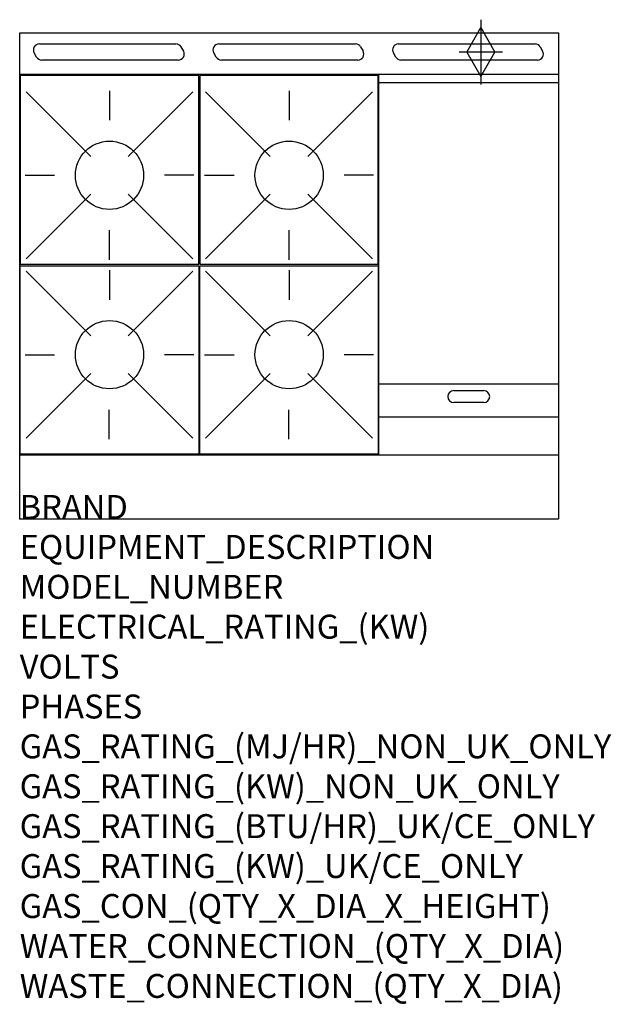
# Model space of a CAD drawing. Units: millimetres. Extents: x 0 to 988, y -2052 to -406.
import ezdxf

# ---------------------------------------------------------------- set-up
doc = ezdxf.new("R2010")
doc.units = ezdxf.units.MM
doc.header["$LTSCALE"] = 6.5
doc.layers.get('0').update_dxf_attribs({"linetype": 'CONTINUOUS'})
for name, color, linetype in [('Moffat_2D_Hyd', 3, 'CONTINUOUS'), ('Moffat_Detail', 5, 'CONTINUOUS'), ('Moffat_Profile', 1, 'CONTINUOUS')]:
    doc.layers.add(name, color=color, linetype=linetype)
doc.layers.add('Moffat_Notes', color=2, linetype='CONTINUOUS', plot=False)
doc.styles.get("Standard").update_dxf_attribs({"font": 'txt.shx'})

# ---------------------------------------------------------------- blocks, each defined once
blk = doc.blocks.new('SS GAS CONNECTION')
at = {"layer": 'Moffat_2D_Hyd'}
for p, q in [((0, 54.1), (0, -54.1)), ((-23.4, 0), (0, 40.9)), ((0, 40.9), (23.4, 0)), ((36.3, 0), (-36.3, 0)), ((-23.4, 0), (0, -40.9)), ((0, -40.9), (23.4, 0))]:
    blk.add_line(p, q, dxfattribs=at)

msp = doc.modelspace()

# ---------------------------------------------------------------- linework, layer by layer
msp.add_point((0, -1240.7))
msp.add_point((0, -1240.7))
at = {"layer": 'Moffat_Detail'}
for p, q in [((32.8, -446.9), (260.8, -446.9)), ((269.4, -451.9), (273.5, -458.9)), ((332.8, -446.9), (560.8, -446.9)), ((569.4, -451.9), (573.5, -458.9)), ((632.8, -446.9), (860.8, -446.9)), ((869.4, -451.9), (873.5, -458.9)), ((28.2, -468.9), (24.1, -461.9)), ((264.8, -473.9), (36.8, -473.9)), ((328.2, -468.9), (324.1, -461.9)), ((564.8, -473.9), (336.8, -473.9)), ((628.2, -468.9), (624.1, -461.9)), ((864.8, -473.9), (636.8, -473.9)), ((600, -1133.7), (600, -498.2)), ((150, -525.3), (150, -574.5)), ((450, -525.3), (450, -574.5)), ((450, -525.3), (450, -574.5)), ((900, -512.2), (600, -512.2)), ((10.6, -527.1), (118.6, -635)), ((289.4, -527.1), (181.4, -635)), ((310.6, -527.1), (418.6, -635)), ((310.6, -527.1), (418.6, -635)), ((589.4, -527.1), (481.4, -635)), ((589.4, -527.1), (481.4, -635)), ((8.9, -666.4), (58.1, -666.4)), ((291.1, -666.4), (241.9, -666.4)), ((308.9, -666.4), (358.1, -666.4)), ((308.9, -666.4), (358.1, -666.4)), ((591.1, -666.4), (541.9, -666.4)), ((591.1, -666.4), (541.9, -666.4)), ((10.6, -805.8), (118.6, -697.9)), ((289.4, -805.8), (181.4, -697.9)), ((310.6, -805.8), (418.6, -697.9)), ((310.6, -805.8), (418.6, -697.9)), ((589.4, -805.8), (481.4, -697.9)), ((589.4, -805.8), (481.4, -697.9)), ((150, -807.5), (150, -758.3)), ((450, -807.5), (450, -758.3)), ((450, -807.5), (450, -758.3)), ((10.6, -826.9), (118.6, -934.8)), ((150, -825.1), (150, -874.3)), ((289.4, -826.9), (181.4, -934.8)), ((310.6, -826.9), (418.6, -934.8)), ((310.6, -826.9), (418.6, -934.8)), ((450, -825.1), (450, -874.3)), ((450, -825.1), (450, -874.3)), ((589.4, -826.9), (481.4, -934.8)), ((589.4, -826.9), (481.4, -934.8)), ((8.9, -966.2), (58.1, -966.2)), ((291.1, -966.2), (241.9, -966.2)), ((308.9, -966.2), (358.1, -966.2)), ((308.9, -966.2), (358.1, -966.2)), ((591.1, -966.2), (541.9, -966.2)), ((591.1, -966.2), (541.9, -966.2)), ((10.6, -1105.6), (118.6, -997.7)), ((289.4, -1105.6), (181.4, -997.7)), ((310.6, -1105.6), (418.6, -997.7)), ((310.6, -1105.6), (418.6, -997.7)), ((589.4, -1105.6), (481.4, -997.7)), ((589.4, -1105.6), (481.4, -997.7)), ((900, -1015.5), (600, -1015.5)), ((725, -1026.2), (775, -1026.2)), ((775, -1046.2), (725, -1046.2)), ((149.5, -1107.3), (149.5, -1058.1)), ((449.5, -1107.3), (449.5, -1058.1)), ((449.5, -1107.3), (449.5, -1058.1)), ((600, -1070), (900, -1070))]:
    msp.add_line(p, q, dxfattribs=at)
for points in [[(1, -814.9), (299, -814.9), (299, -499.9), (1, -499.9)], [(1, -814.9), (299, -814.9), (299, -499.9), (1, -499.9)], [(301, -814.9), (599, -814.9), (599, -499.9), (301, -499.9)], [(301, -814.9), (599, -814.9), (599, -499.9), (301, -499.9)], [(1, -817.7), (299, -817.7), (299, -1132.7), (1, -1132.7)], [(1, -817.7), (299, -817.7), (299, -1132.7), (1, -1132.7)], [(301, -817.7), (599, -817.7), (599, -1132.7), (301, -1132.7)], [(301, -817.7), (599, -817.7), (599, -1132.7), (301, -1132.7)]]:
    msp.add_lwpolyline(points, close=True, dxfattribs=at)
for centre in [(150, -666.4), (450, -666.4), (450, -666.4), (150, -966.2), (450, -966.2), (450, -966.2)]:
    msp.add_circle(centre, 57, dxfattribs=at)
for centre, start, end in [((32.8, -456.9), 90, 210), ((260.8, -456.9), 30, 90), ((264.8, -463.9), 270, 30), ((332.8, -456.9), 90, 210), ((560.8, -456.9), 30, 90), ((564.8, -463.9), 270, 30), ((632.8, -456.9), 90, 210), ((860.8, -456.9), 30, 90), ((864.8, -463.9), 270, 30), ((36.8, -463.9), 210, 270), ((336.8, -463.9), 210, 270), ((636.8, -463.9), 210, 270), ((725, -1036.2), 90, 270), ((775, -1036.2), 270, 90)]:
    msp.add_arc(centre, 10, start, end, dxfattribs=at)
at = {"layer": 'Moffat_Profile'}
for p, q in [((0, -428.5), (900, -428.5)), ((0, -1240.7), (0, -428.5)), ((900, -428.5), (900, -1240.7)), ((900, -498.2), (0, -498.2)), ((0, -1133.7), (900, -1133.7)), ((0, -1240.7), (900, -1240.7))]:
    msp.add_line(p, q, dxfattribs=at)

# ---------------------------------------------------------------- block references
at = {"layer": 'Moffat_2D_Hyd'}
msp.add_blockref('SS GAS CONNECTION', (770.4, -460.5), dxfattribs=at)

# ---------------------------------------------------------------- texts
at = {"layer": 'Moffat_Notes', "flags": 3}
for tag, p, s in [('BRAND', (0, -1240.7), 'BLUESEAL'), ('EQUIPMENT_DESCRIPTION', (0, -1307.4), 'GAS COOKTOP 900mm'), ('MODEL_NUMBER', (0, -1374.1), 'G516CF-CB'), ('ELECTRICAL_RATING_(KW)', (0, -1440.7), 'N/A'), ('VOLTS', (0, -1507.4), 'N/A'), ('PHASES', (0, -1574.1), 'N/A'), ('GAS_RATING_(MJ/HR)_NON_UK_ONLY', (0, -1640.7), '133'), ('GAS_RATING_(KW)_NON_UK_ONLY', (0, -1707.4), '36.9'), ('GAS_RATING_(BTU/HR)_UK/CE_ONLY', (0, -1774), '35'), ('GAS_RATING_(KW)_UK/CE_ONLY', (0, -1840.7), '119400'), ('GAS_CON_(QTY_X_DIA_X_HEIGHT)', (0, -1907.5), '1 X R 3/4 MALE X 655mm'), ('WATER_CONNECTION_(QTY_X_DIA)', (0, -1974.3), 'N/A'), ('WASTE_CONNECTION_(QTY_X_DIA)', (0, -2041), 'N/A')]:
    msp.add_attdef(tag, p, s, height=40, dxfattribs=at)

doc.saveas('drawing.dxf')
